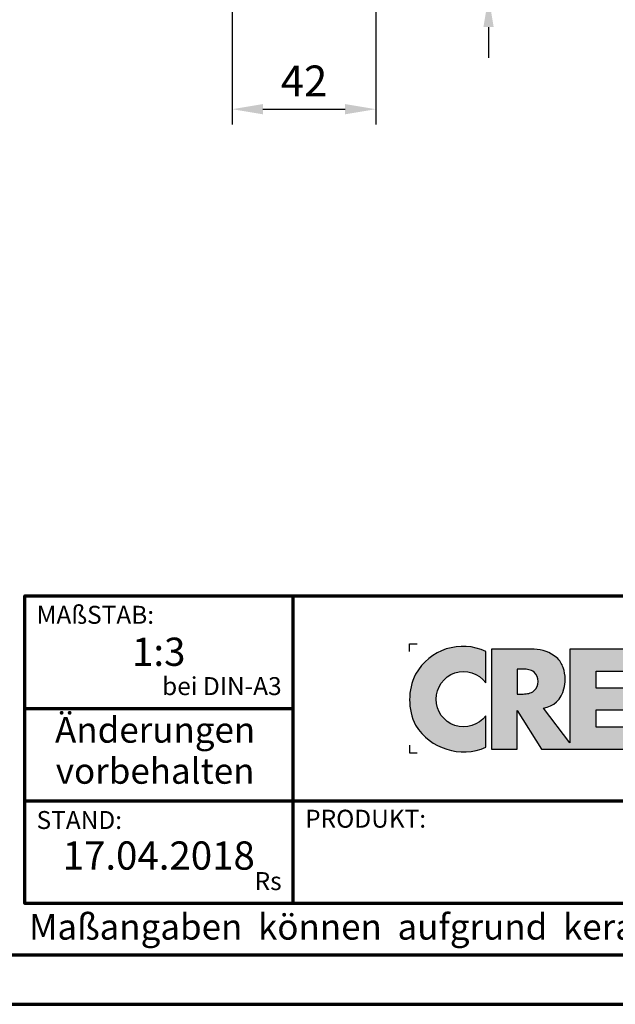
# Model space of a CAD drawing. Units: millimetres. Extents: x -439 to 1238, y -16 to 875.
# Drawn here: x 862 to 1036, y 0 to 288 of the extents above; entities that cross this region are included whole.
import ezdxf
from ezdxf.enums import TextEntityAlignment as Align

# ---------------------------------------------------------------- set-up
doc = ezdxf.new("R2010")
doc.units = ezdxf.units.MM
doc.header["$PDMODE"] = 34
doc.header["$PDSIZE"] = 3
for name, color, linetype, lineweight in [('BEMASSUNG', 160, 'Continuous', 25), ('CREATON_PAPIER', 4, 'Continuous', 70), ('CREATON_PAPIER-Dateiname', 251, 'Continuous', 70)]:
    doc.layers.add(name, color=color, linetype=linetype, lineweight=lineweight)
doc.layers.add('CREATON_Logo', color=7, linetype='Continuous')
doc.layers.add('CREATON_Logo Rahmen', color=7, linetype='Continuous')
doc.styles.add('ARIAL', font='arial.ttf')
doc.dimstyles.new('CREATON M1-1', dxfattribs={"dimscale": 3, "dimtxt": 3, "dimasz": 3, "dimexe": 1.5, "dimexo": 0.625, "dimgap": 1.25, "dimtad": 1, "dimtih": 1, "dimtoh": 1, "dimdec": 1, "dimdsep": 46, "dimtxsty": 'ARIAL', "dimcen": 2.5, "dimclrd": 256, "dimclre": 256, "dimclrt": 256, "dimadec": 0, "dimazin": 0, "dimtfac": 1, "dimtdec": 1, "dimtmove": 0, "dimatfit": 3, "dimfxl": 1.25, "dimtvp": 1, "dimtolj": 1, "dimtzin": 0, "dimlwd": -1, "dimlwe": -1, "dimarcsym": 0})

# ---------------------------------------------------------------- blocks, each defined once
blk = doc.blocks.new('CREATON_DIN-A3')
blk.add_lwpolyline([(13.00000000000002, 292), (13, 5), (415, 5), (415, 292)], close=True)
at = {"layer": 'CREATON_PAPIER', "color": 2}
blk.add_lwpolyline([(0, 0), (420, 0), (420, 297), (1.819345455539301e-14, 297)], close=True, dxfattribs=at)
blk = doc.blocks.new('CREATON-Logo_2018')
at = {"layer": 'CREATON_Logo'}
h = blk.add_hatch(color=0, dxfattribs=at)
edge = h.paths.add_edge_path()
edge.add_arc((-19.03381303713055, -0.1422566458807739), 3.517114010984641, 64.75109654654334, 150.9192176259693)
edge.add_arc((-18.80416596706478, -0.0902616954335782), 3.695877597762478, 153.3547675937694, 206.6452324062306)
edge.add_arc((-18.99017691118955, 0.1894012891933357), 3.670212628211883, 211.8568549262029, 293.3825944773917)
edge.add_line((-17.53358302610885, -3.179395972476097), (-17.53358302610857, -1.141277952765445))
edge.add_arc((-19.01991315977772, 0.0637498043735103), 1.913444318951631, 253.6057498640581, 320.96692426607683, ccw=False)
edge.add_arc((-18.94916867106325, -0.05873691894526001), 1.818792045451014, 109.6230177351527, 250.3769822648474, ccw=False)
edge.add_arc((-19.00545675309679, -0.1186199318542005), 1.857733909644026, 37.59947478727548, 107.3669915752948, ccw=False)
edge.add_line((-17.53358302610917, 1.014853936766007), (-17.53358302610885, 3.038843931009919))
h = blk.add_hatch(color=0, dxfattribs=at)
h.dxf.hatch_style = 1
edge = h.paths.add_edge_path()
edge.add_line((-2.223489111805474, -3.308273004515601), (-4.682209273227727, 3.191778915876562))
edge.add_line((-4.682209273227727, 3.191778915876562), (-6.54023785586935, 3.191778915876562))
edge.add_line((-6.54023785586935, 3.191778915876562), (-8.487459456891457, -1.879515518685788))
edge.add_line((-8.487459456891457, -1.879515518685788), (-10.37113890252328, -1.879515518685788))
edge.add_line((-10.37113890252328, -1.879515518685788), (-10.37113890252328, -0.7561991363935148))
edge.add_line((-10.37113890252328, -0.7561991363935148), (-8.477052610560975, -0.7561991363935148))
edge.add_line((-8.477052610560975, -0.7561991363935148), (-8.477052610560975, 0.6704535502501914))
edge.add_line((-8.477052610560975, 0.6704535502501914), (-10.37113890252328, 0.6704535502501914))
edge.add_line((-10.37113890252328, 0.6704535502501914), (-10.37113890252328, 1.762109640722675))
edge.add_line((-10.37113890252328, 1.762109640722675), (-8.365251866289455, 1.762109640722675))
edge.add_line((-8.365251866289455, 1.762109640722675), (-8.365251866289455, 3.191778915876562))
edge.add_line((-8.365251866289455, 3.191778915876562), (-12.07431144937328, 3.191778915876562))
edge.add_line((-12.07431144937328, 3.191778915876562), (-12.07431144937328, -2.883186695830001))
edge.add_line((-12.07431144937328, -2.883186695830001), (-13.80122487167128, -0.6369084285652589))
edge.add_arc((-14.04862906429293, 0.9743309561559222), 1.630123059588895, 278.7295293886252, 346.9779205637213)
edge.add_arc((-14.62902711380675, 1.210969854539449), 2.251128387760352, 344.437631394649, 360.6862218687588)
edge.add_arc((-14.92921436942427, 1.182389157932507), 2.551758716829551, 1.24719519645554, 18.74510130029237)
edge.add_arc((-13.92984998078457, 1.531640558987813), 1.493198778456596, 18.37780891703691, 48.51033615775043)
edge.add_arc((-14.44546666183174, 0.8321689372520891), 2.360005432313919, 50.38379370187873, 88.95109776855713)
edge.add_line((-14.4022649335443, 3.191778915876562), (-17.17012287596603, 3.191778915876562))
edge.add_line((-17.17012287596603, 3.191778915876562), (-17.17012287596603, -3.308273004515601))
edge.add_line((-17.17012287596603, -3.308273004515601), (-15.49976356868976, -3.308273004515601))
edge.add_line((-15.49976356868976, -3.308273004515601), (-15.49976356868976, -0.7811802078868011))
edge.add_line((-15.49976356868976, -0.7811802078868011), (-13.92454815979706, -3.308273004515601))
edge.add_line((-13.92454815979706, -3.308273004515601), (-7.231086077078832, -3.308273004515601))
edge.add_line((-7.231086077078832, -3.308273004515601), (-6.822041535985814, -2.173007207282036))
edge.add_line((-6.822041535985814, -2.173007207282036), (-4.431415543663778, -2.173007207282036))
edge.add_line((-4.431415543663778, -2.173007207282036), (-4.029559380218664, -3.308273004515601))
edge.add_line((-4.029559380218664, -3.308273004515601), (-2.223489111805474, -3.308273004515601))
edge = h.paths.add_edge_path(flags=16)
edge.add_arc((-15.08901751251575, 1.644707145993284), 1.365743932420399, 268.9330143210604, 284.6982968886385)
edge.add_arc((-14.91746710162222, 1.125749768422876), 0.8209571881353831, 282.3064194040332, 308.1819604688485)
edge.add_arc((-14.97329340648529, 1.091198427617394), 0.8308730210727469, 312.6854949716733, 407.2255188989375)
edge.add_arc((-14.93213185360789, 1.021510502623576), 0.8575854576883944, 52.41309505535241, 77.22420357901457)
edge.add_arc((-15.08447734898825, 0.574796642134427), 1.327862881168024, 75.07535670621775, 91.29337379529242)
edge.add_line((-15.11444949030499, 1.902321218904565), (-15.49976356868976, 1.902321218904565))
edge.add_line((-15.49976356868976, 1.902321218904565), (-15.49976356868976, 0.2792000228156484))
edge.add_line((-15.49976356868976, 0.2792000228156484), (-15.11444949030499, 0.2792000228156484))
h.paths.add_polyline_path([(-6.354339428540875, -0.8749426873217159), (-4.890898449928198, -0.8749426873217159), (-5.616132469090402, 1.173883364981795)], flags=16)
at = {"layer": 'Defpoints'}
for points in [[(-17.53358302610885, 3.038843931009919, 0.3947581114941083), (-22.10754311154332, 1.567209468411908, 0.2368068065650653), (-22.10754311154332, -1.747732859279064, 0.3715278738443624), (-17.53358302610885, -3.179395972476097), (-17.53358302610857, -1.141277952765445, -0.3026853243049042), (-19.55997360436152, -1.771898276802243, -0.7051216201046192), (-19.55997360436152, 1.654424438911723, -0.3141839008887988), (-17.53358302610917, 1.014853936766007)], [(-15.11444949030499, 0.2792000228156484, 0.06889772944303924), (-14.74248840733353, 0.323656780486826, 0.1133855381651336), (-14.40998343591264, 0.4804350903090766, 0.4376170386698213), (-14.40903553856296, 1.70108615141113, 0.1086838067133226), (-14.74248836979785, 1.857864594074681, 0.07088280635714829), (-15.11444949030499, 1.902321218904565), (-15.49976356868976, 1.902321218904565), (-15.49976356868976, 0.2792000228156484)]]:
    blk.add_lwpolyline(points, format="xyb", close=True, dxfattribs=at)
at = {"layer": 'Defpoints', "color": 250}
for points in [[(-22.5, 3.039999999999996), (-22.5, 3.539999999999996), (-22, 3.539999999999996)], [(-22.5, -3.040000000000002), (-22.5, -3.540000000000002), (-22, -3.540000000000002)]]:
    blk.add_lwpolyline(points, dxfattribs=at)
at = {"layer": 'Defpoints'}
for points in [[(-8.487459456891457, -1.879515518685788), (-10.37113890252328, -1.879515518685788), (-10.37113890252328, -0.7561991363935148), (-8.477052610560975, -0.7561991363935148)], [(-8.477052610560975, 0.6704535502501914), (-10.37113890252328, 0.6704535502501914), (-10.37113890252328, 1.762109640722675), (-8.365251866289455, 1.762109640722675)]]:
    blk.add_lwpolyline(points, dxfattribs=at)
blk.add_lwpolyline([(-8.365251866289455, 3.191778915876562), (-12.07431144937328, 3.191778915876562), (-12.07431144937328, -2.883186695830001), (-13.80122487167128, -0.6369084285652589, 0.3069161908707302), (-12.46042738133062, 0.6070210003431997, 0.07101687944289271), (-12.37806018008806, 1.237930594246945, 0.07649771568741788), (-12.51280703719443, 2.002418519395524, 0.1322408242244296), (-12.94062829878385, 2.650158800164026, 0.1698883177926527), (-14.4022649335443, 3.191778915876562), (-17.17012287596603, 3.191778915876562), (-17.17012287596603, -3.308273004515601), (-15.49976356868976, -3.308273004515601), (-15.49976356868976, -0.7811802078868011), (-13.92454815979706, -3.308273004515601), (-7.231086077078832, -3.308273004515601)], format="xyb", dxfattribs=at)
blk = doc.blocks.new('CREATON_DIN-A3 _PRODZ - Ziegel')
at = {"layer": 'CREATON_PAPIER', "color": 7}
for p, q in [((313.8769496513419, 39.82142857142867), (313.8769496513419, 9.821428571428669)), ((287.7474919435026, 28.82142857142867), (313.8769496513419, 28.82142857142867)), ((287.7474919435026, 19.82142857142867), (400.1785714285716, 19.82142857142867))]:
    blk.add_line(p, q, dxfattribs=at)
at = {"layer": 'CREATON_PAPIER'}
blk.add_lwpolyline([(400.1785714285716, 9.821428571428669), (287.7474919435026, 9.821428571428669), (287.7474919435026, 39.82142857142867), (400.1785714285716, 39.82142857142867)], dxfattribs=at)
at = {"xscale": 0.9642857142857143, "yscale": 0.9642857142857143, "zscale": 0.9642857142857143}
blk.add_blockref('CREATON_DIN-A3', (0, 0), dxfattribs=at)
at = {"layer": 'CREATON_Logo Rahmen', "xscale": 1.5, "yscale": 1.5, "zscale": 1.5}
blk.add_blockref('CREATON-Logo_2018', (359.0277605399567, 29.82142857142867), dxfattribs=at)
at = {"layer": 'CREATON_PAPIER', "color": 2, "style": 'ARIAL'}
for s, insert, char_height, width, attachment_point in [('{\\fArial|b0|i1|c0|p34;MAßSTAB:}', (288.8951733309341, 38.83576636613498), 1.75, 30, 1), (' bei DIN-A3', (312.7974285184946, 29.58883794753865), 1.75, 23.9427349265593, 9), ('{\\fArial|b0|i1|c0|p34;STAND:}', (288.8951733309341, 18.83576636613498), 1.75, 21.62471037729136, 1), ('{\\fArial|b0|i1|c0|p34;PRODUKT:}', (315.0886871226203, 18.96212084621857), 1.75, 30, 1), ('Rs', (312.7974285184946, 10.58883794753865), 1.75, 30, 9), ('{\\T1.06;Maßangaben  können  aufgrund  keramischer  Toleranzen  variieren}', (288.159817486473, 8.803209615600508), 2.5, 116.0869927279572, 1)]:
    blk.add_mtext(s, dxfattribs=dict(at, insert=insert, char_height=char_height, width=width, attachment_point=attachment_point))
at = {"layer": 'CREATON_PAPIER', "color": 2, "insert": (300.459795412552, 27.99645150780339), "char_height": 2.5, "width": 23.12924416323631, "attachment_point": 2, "line_spacing_factor": 0.9600000000000002, "style": 'ARIAL'}
blk.add_mtext('{\\fArial|b1|i1|c0|p34;Änderungen\\Pvorbehalten}', dxfattribs=at)
at = {"layer": 'CREATON_PAPIER', "color": 7, "style": 'ARIAL'}
for tag, p in [('MAßSTAB', (300.8122207974225, 34.35967567334455)), ('PRODUKT-ZEILE1', (357.0277605399565, 16.85225008114139)), ('DATUM', (300.812220797422, 14.49895844328648)), ('PRODUKT-ZEILE2', (357.0277605399565, 12.50146228869289))]:
    blk.add_attdef(tag, text='', height=2.75, dxfattribs=at).set_placement(p, align=Align.MIDDLE_CENTER)
at = {"layer": 'CREATON_PAPIER-Dateiname', "style": 'ARIAL'}
blk.add_attdef('DATEINAME', (11.95048673936435, 32.53955229369603), '', height=2, rotation=90, dxfattribs=at)
blk = doc.blocks.new('*D48')
at = {"layer": 'BEMASSUNG', "transparency": 16777216}
for p, q in [((998.9382592915342, 324.714285714286), (998.9382592915342, 333.714285714286)), ((969.6882592915292, 315.714285714286), (1003.438259291534, 315.714285714286)), ((998.9382592915342, 315.714285714286), (998.9382592915342, 313.482703176769)), ((998.9382592915342, 294.714285714286), (998.9382592915342, 296.9458682518031)), ((947.1375635772517, 294.714285714286), (1003.438259291534, 294.714285714286)), ((998.9382592915342, 285.714285714286), (998.9382592915342, 276.714285714286))]:
    blk.add_line(p, q, dxfattribs=at)
for points in [[(997.4382592915342, 324.714285714286), (1000.438259291534, 324.714285714286), (998.9382592915342, 315.714285714286)], [(997.4382592915342, 285.714285714286), (1000.438259291534, 285.714285714286), (998.9382592915342, 294.714285714286)]]:
    blk.add_solid(points, dxfattribs=at)
at = {"layer": 'Defpoints', "color": 0, "transparency": 16777216}
for p in [(967.8132592915292, 315.714285714286), (998.9382592915342, 315.714285714286), (945.2625635772517, 294.714285714286)]:
    blk.add_point(p, dxfattribs=at)
at = {"layer": 'BEMASSUNG', "transparency": 16777216, "insert": (998.9382592915341, 305.2142857142857), "char_height": 9, "attachment_point": 5, "style": 'ARIAL'}
blk.add_mtext('\\A1;21', dxfattribs=at)
blk = doc.blocks.new('*D49')
at = {"layer": 'BEMASSUNG', "transparency": 16777216}
for p, q in [((965.9382592915288, 306.892949499524), (965.9382592915288, 257.2142857142859)), ((923.9382592915288, 292.8392857142859), (923.9382592915288, 257.2142857142859)), ((932.9382592915288, 261.7142857142859), (956.9382592915288, 261.7142857142859))]:
    blk.add_line(p, q, dxfattribs=at)
for points in [[(932.9382592915288, 263.2142857142859), (932.9382592915288, 260.2142857142859), (923.9382592915288, 261.7142857142859)], [(956.9382592915288, 263.2142857142859), (956.9382592915288, 260.2142857142859), (965.9382592915288, 261.7142857142859)]]:
    blk.add_solid(points, dxfattribs=at)
at = {"layer": 'Defpoints', "color": 0, "transparency": 16777216}
for p in [(965.9382592915288, 308.767949499524), (923.9382592915288, 294.7142857142859), (965.9382592915288, 261.7142857142859)]:
    blk.add_point(p, dxfattribs=at)
at = {"layer": 'BEMASSUNG', "transparency": 16777216, "insert": (944.9382592915288, 269.9827031767688), "char_height": 9, "attachment_point": 5, "style": 'ARIAL'}
blk.add_mtext('\\A1;42', dxfattribs=at)

msp = doc.modelspace()

# ---------------------------------------------------------------- block references
at = {"layer": 'CREATON_PAPIER'}
ref = msp.add_blockref('CREATON_DIN-A3 _PRODZ - Ziegel', (0, 0), dxfattribs=dict(at, xscale=3, yscale=3, zscale=3))
ref.add_attrib('MAßSTAB', '1:3', dxfattribs={"color": 7, "height": 8.25, "style": 'ARIAL'}).set_placement((902.436662392267, 103.0790270200337), align=Align.MIDDLE_CENTER)
ref.add_attrib('DATUM', '17.04.2018', dxfattribs={"color": 7, "height": 8.25, "style": 'ARIAL'}).set_placement((902.436662392267, 43.49687532985968), align=Align.MIDDLE_CENTER)

# ---------------------------------------------------------------- dimensions: what is measured, and where the dimension line sits
at = {"layer": 'BEMASSUNG'}
dim = msp.add_linear_dim(base=(998.9382592915342, 315.714285714286), p1=(945.2625635772513, 294.7142857142859), p2=(967.8132592915288, 315.7142857142859), angle=90, dimstyle='CREATON M1-1', override={"dimtad": 0, "dimdec": 0, "dimtix": 1}, dxfattribs=at)
dim.commit()
dim.dimension.update_dxf_attribs({"geometry": '*D48', "text_midpoint": (998.9382592915341, 305.2142857142857)})
dim = msp.add_linear_dim(base=(965.9382592915288, 261.7142857142859), p1=(923.9382592915288, 294.7142857142859), p2=(965.9382592915288, 308.767949499524), angle=180, dimstyle='CREATON M1-1', dxfattribs=at)
dim.commit()
dim.dimension.update_dxf_attribs({"geometry": '*D49', "text_midpoint": (944.9382592915288, 269.9827031767688)})

doc.saveas('drawing.dxf')
